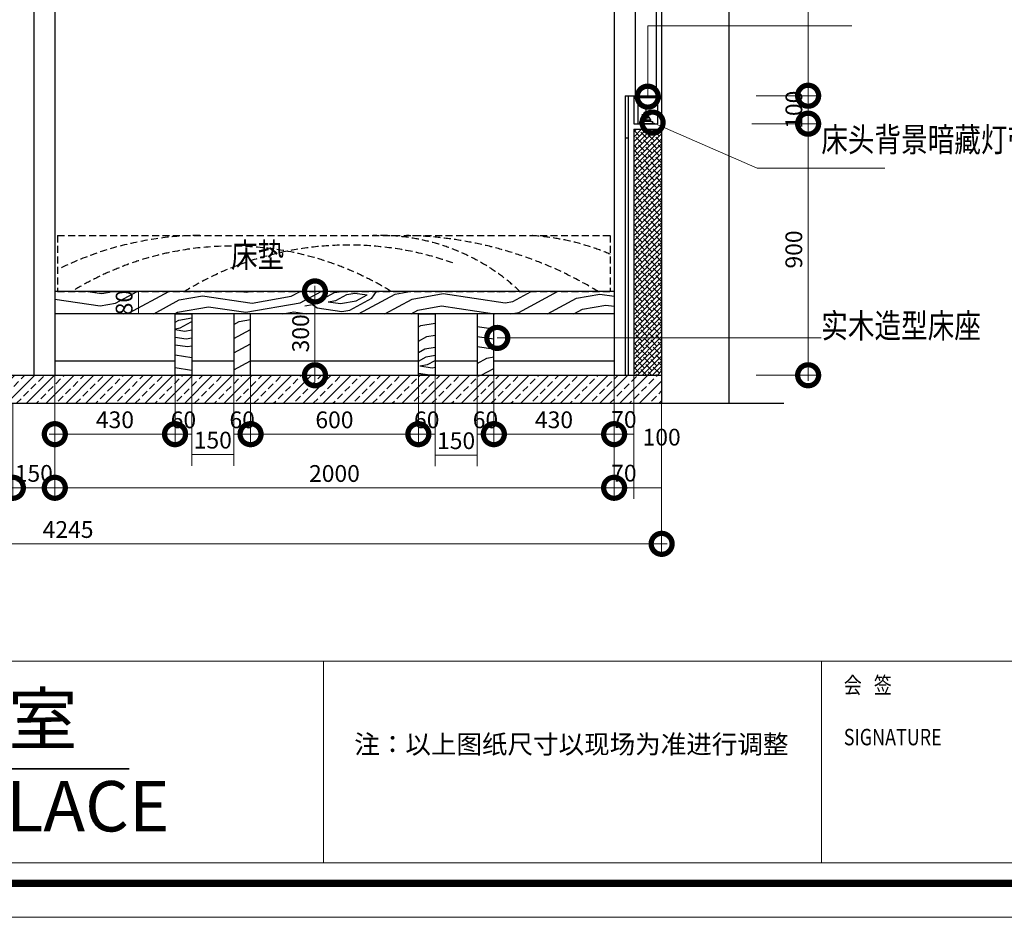
# Model space of a CAD drawing. Units: inches. Extents: x -452343 to 1639927, y -2105730 to 985301.
# Drawn here: x 1198817 to 1202337, y -595180 to -591968 of the extents above; entities that cross this region are included whole.
import ezdxf

# ---------------------------------------------------------------- set-up
doc = ezdxf.new("R2010")
doc.units = ezdxf.units.IN
doc.header["$MEASUREMENT"] = 0
doc.linetypes.add('DASHED', pattern=[0.75, 0.5, -0.25])
doc.styles.add('CITYBLUEPRINT', font='stylu.ttf')
doc.styles.get("Standard").update_dxf_attribs({"font": 'arial.ttf'})
doc.styles.add('STYLE2', font='simhei.ttf', dxfattribs={"height": 800})
doc.styles.add('TK1', font='txt', dxfattribs={"width": 0.8})
doc.dimstyles.new('房间尺寸标注', dxfattribs={"dimtxt": 100, "dimasz": 150, "dimexe": 40, "dimexo": 0, "dimgap": 20, "dimtad": 1, "dimdec": 0, "dimzin": 0, "dimdsep": 46, "dimtxsty": 'CITYBLUEPRINT', "dimblk": 'DOTSMALL', "dimcen": 25, "dimdle": 20, "dimclrd": 1, "dimclre": 1, "dimclrt": 1, "dimadec": 0, "dimazin": 0, "dimtfac": 1, "dimtdec": 0, "dimtix": 1, "dimtmove": 1, "dimatfit": 0, "dimldrblk": 'DOTSMALL', "dimfxl": 300, "dimfxlon": 1, "dimtolj": 1, "dimtzin": 0, "dimlwd": 13, "dimlwe": 13, "dimarcsym": 0})
pattern_1 = [(325, (1082933.44, -426634.54), (557.0914, 98.23024), [20, -380]), (55, (1083144.8, -426611.63), (-98.23024, 557.0914), [40, -360]), (10, (1083056.33, -426598.5), (229.43057, 327.6608), [28.28, -84.84, 28.28, -56.56, 198, -169.72542]), (10, (1082905.58, -426639.45), (229.43057, 327.6608), [28.284, -56.568, 28.284, -452.54942]), (10, (1083043.2, -426687), (229.43057, 327.6608), [28.284, -537.4014]), (10, (1083064.5, -426726.3), (229.43057, 327.6608), [28.284, -537.4014]), (10, (1083038.3, -426659.13), (229.43057, 327.6608), [28.284, -537.4014]), (10, (1083033.4, -426631.28), (229.43057, 327.6608), [56.568, -509.1174]), (10, (1083287.37, -426442.9), (229.43057, 327.6608), [56.568, -509.1174]), (10, (1083012.1, -426591.95), (229.43057, 327.6608), [113.136, -452.5494]), (10, (1083007.18, -426564.1), (229.43057, 327.6608), [113.136, -452.5494]), (10, (1083289, -426614.93), (229.43057, 327.6608), [113.136, -452.5494]), (10, (1083013.74, -426519.86), (229.43057, 327.6608), [84.8528, -480.8326]), (10, (1082982.62, -426424.82), (229.43057, 327.6608), [84.8528, -480.8326]), (10, (1082992.45, -426480.53), (229.43057, 327.6608), [84.8528, -480.8326]), (10, (1083274.25, -426531.37), (229.43057, 327.6608), [141.42136, -424.2641]), (10, (1083252.96, -426492.04), (229.43057, 327.6608), [141.42136, -424.2641]), (10, (1083228.37, -426596.9), (229.43057, 327.6608), [197.9899, -367.6955]), (351.56505, (1082989.15, -426624.72), (327.66082, -229.43057), [44.72136, -849.7058]), (351.56505, (1083123.51, -426572.3), (327.66082, -229.43057), [44.72136, -849.7058]), (351.56505, (1083084.18, -426593.6), (327.66082, -229.43057), [44.72136, -849.7058]), (351.56505, (1082949.82, -426646.01), (327.66082, -229.43057), [89.4427, -804.9845]), (351.56505, (1083118.6, -426544.45), (327.66082, -229.43057), [134.1641, -760.2631]), (351.56505, (1083097.3, -426505.13), (327.66082, -229.43057), [178.8854, -715.54175]), (351.56505, (1083076.01, -426465.8), (327.66082, -229.43057), [178.8854, -715.54175]), (351.56505, (1083095.69, -426333.09), (327.66082, -229.43057), [178.8854, -715.54175]), (351.56505, (1083072.75, -426365.85), (327.66082, -229.43057), [223.6068, -670.8204]), (351.56505, (1083066.19, -426410.09), (327.66082, -229.43057), [223.6068, -670.8204]), (28.43495, (1083089.1, -426621.45), (229.43057, 327.66082), [44.72136, -849.7058]), (28.43495, (1083017, -426619.8), (229.43057, 327.66082), [44.72136, -849.7058]), (28.43495, (1082933.44, -426634.54), (229.43057, 327.66082), [89.4427, -804.9845]), (28.43495, (1083066.15, -426654.22), (229.43057, 327.66082), [89.4427, -804.9845]), (28.43495, (1082889.2, -426627.98), (229.43057, 327.66082), [134.1641, -760.2631]), (28.43495, (1082856.44, -426605.04), (229.43057, 327.66082), [178.8854, -715.54175]), (28.43495, (1083162.8, -426795.14), (229.43057, 327.66082), [178.8854, -715.54175]), (28.43495, (1083071.06, -426682.08), (229.43057, 327.66082), [178.8854, -715.54175]), (28.43495, (1083113.65, -426760.73), (229.43057, 327.66082), [223.6068, -670.8204]), (28.43495, (1083092.36, -426721.4), (229.43057, 327.66082), [223.6068, -670.8204])]

# ---------------------------------------------------------------- blocks, each defined once
blk = doc.blocks.new('gfhhjkk')
at = {"color": 250, "linetype": 'DASHED', "ltscale": 50}
for p, q in [((116099.3, -166135.4), (118075.1, -166135.4)), ((116099.3, -166135.4), (116099.3, -166335.4)), ((118075.1, -166135.4), (118075.1, -166335.4)), ((116099.3, -166335.4), (118075.1, -166335.4))]:
    blk.add_line(p, q, dxfattribs=at)
for centre, radius, start, end in [((116615, -167284), 1148.6, 90.3712, 116.6775), ((117249.4, -166866.1), 731, 46.5465, 91.7642), ((117318, -167506.5), 1371.4, 58.6421, 88.7733), ((117741.3, -166981.3), 847.2, 66.7959, 86.7783), ((116721.3, -167257.3), 1083.8, 58.2756, 121.7244), ((117140, -167290.3), 1120.5, 70.602, 121.5499)]:
    blk.add_arc(centre, radius, start, end, dxfattribs=at)
blk = doc.blocks.new('A$C1DB01B3C')
at = {"color": 1}
for p, q in [((22.9, 14.2), (22.9, 52.4)), ((7.1, 31.6), (38.6, 31.6)), ((12.9, 23.7), (7.4, 14.2)), ((32.8, 23.7), (38.3, 14.2))]:
    blk.add_line(p, q, dxfattribs=at)
at = {"color": 8}
for p, q in [((5.9, 7.7), (39.8, 7.7)), ((38.3, 14.2), (7.4, 14.2))]:
    blk.add_line(p, q, dxfattribs=at)
at = {"color": 1}
for points in [[(5.9, 7.7), (0, 7.7), (0, 0), (45.7, 0), (45.7, 7.7), (39.8, 7.7)], [(5.9, 7.7), (5.9, 14.2), (7.4, 14.2)], [(39.8, 7.7), (39.8, 14.2), (38.3, 14.2)]]:
    blk.add_lwpolyline(points, dxfattribs=at)
at = {"color": 8}
blk.add_circle((22.9, 31.6), 10.6, dxfattribs=at)
at = {"color": 1}
blk.add_arc((22.9, 31.6), 12.6, 218.3721, 321.6279, dxfattribs=at)
blk = doc.blocks.new('_DOTSMALL')
at = {"color": 0, "linetype": 'ByBlock', "const_width": 0.5}
blk.add_lwpolyline([(-0.0625, 0, 1), (0.0625, 0, 1)], format="xyb", close=True, dxfattribs=at)
blk = doc.blocks.new('*D2194')
at = {"color": 1, "lineweight": 13, "transparency": 16777216}
for p, q in [((1197017.2, -593343), (1197017.2, -593683)), ((1198792.2, -593343), (1198792.2, -593683)), ((1196997.2, -593643), (1198812.2, -593643))]:
    blk.add_line(p, q, dxfattribs=at)
at = {"layer": 'Defpoints', "color": 0, "transparency": 16777216}
for p in [(1197017.2, -593240.5), (1198792.2, -593240.5), (1198792.2, -593643)]:
    blk.add_point(p, dxfattribs=at)
at = {"color": 1, "lineweight": 13, "transparency": 16777216, "xscale": 150, "yscale": 150, "zscale": 150, "rotation": 180}
blk.add_blockref('_DOTSMALL', (1197017.2, -593643), dxfattribs=at)
at = {"color": 1, "lineweight": 13, "transparency": 16777216, "xscale": 150, "yscale": 150, "zscale": 150}
blk.add_blockref('_DOTSMALL', (1198792.2, -593643), dxfattribs=at)
at = {"color": 1, "transparency": 16777216, "insert": (1197904.7, -593590.8), "char_height": 60, "attachment_point": 5, "style": 'CITYBLUEPRINT'}
blk.add_mtext('\\A1;1775', dxfattribs=at)
blk = doc.blocks.new('*D2195')
at = {"color": 1, "lineweight": 13, "transparency": 16777216}
for p, q in [((1198792.2, -593343), (1198792.2, -593683)), ((1198942.2, -593343), (1198942.2, -593683)), ((1198792.2, -593643), (1198942.2, -593643))]:
    blk.add_line(p, q, dxfattribs=at)
at = {"layer": 'Defpoints', "color": 0, "transparency": 16777216}
for p in [(1198792.2, -593240.5), (1198942.2, -593240.5), (1198942.2, -593643)]:
    blk.add_point(p, dxfattribs=at)
at = {"color": 1, "transparency": 16777216, "insert": (1198867.2, -593591.5), "char_height": 60, "attachment_point": 5, "style": 'CITYBLUEPRINT'}
blk.add_mtext('\\A1;150', dxfattribs=at)
blk = doc.blocks.new('*D2196')
at = {"color": 1, "lineweight": 13, "transparency": 16777216}
for p, q in [((1198942.2, -593343), (1198942.2, -593683)), ((1200942.2, -593343), (1200942.2, -593683)), ((1198922.2, -593643), (1200962.2, -593643))]:
    blk.add_line(p, q, dxfattribs=at)
at = {"layer": 'Defpoints', "color": 0, "transparency": 16777216}
for p in [(1198942.2, -593240.5), (1200942.2, -593240.5), (1200942.2, -593643)]:
    blk.add_point(p, dxfattribs=at)
at = {"color": 1, "lineweight": 13, "transparency": 16777216, "xscale": 150, "yscale": 150, "zscale": 150, "rotation": 180}
blk.add_blockref('_DOTSMALL', (1198942.2, -593643), dxfattribs=at)
at = {"color": 1, "lineweight": 13, "transparency": 16777216, "xscale": 150, "yscale": 150, "zscale": 150}
blk.add_blockref('_DOTSMALL', (1200942.2, -593643), dxfattribs=at)
at = {"color": 1, "transparency": 16777216, "insert": (1199942.2, -593591.9), "char_height": 60, "attachment_point": 5, "style": 'CITYBLUEPRINT'}
blk.add_mtext('\\A1;2000', dxfattribs=at)
blk = doc.blocks.new('*D2197')
at = {"color": 1, "lineweight": 13, "transparency": 16777216}
for p, q in [((1200942.2, -593343), (1200942.2, -593683)), ((1201012.2, -593343), (1201012.2, -593683)), ((1200942.2, -593643), (1201012.2, -593643))]:
    blk.add_line(p, q, dxfattribs=at)
at = {"layer": 'Defpoints', "color": 0, "transparency": 16777216}
for p in [(1200942.2, -593240.5), (1201012.2, -593240.5), (1201012.2, -593643)]:
    blk.add_point(p, dxfattribs=at)
at = {"color": 1, "transparency": 16777216, "insert": (1200977.2, -593590.6), "char_height": 60, "attachment_point": 5, "style": 'CITYBLUEPRINT'}
blk.add_mtext('\\A1;70', dxfattribs=at)
blk = doc.blocks.new('*D2198')
at = {"color": 1, "lineweight": 13, "transparency": 16777216}
for p, q in [((1201012.2, -593343), (1201012.2, -593683)), ((1201112.2, -593343), (1201112.2, -593683)), ((1201012.2, -593643), (1201112.2, -593643))]:
    blk.add_line(p, q, dxfattribs=at)
at = {"layer": 'Defpoints', "color": 0, "transparency": 16777216}
for p in [(1201012.2, -593240.5), (1201112.2, -593240.5), (1201112.2, -593643)]:
    blk.add_point(p, dxfattribs=at)
at = {"color": 1, "transparency": 16777216, "insert": (1201112.2, -593461.9), "char_height": 60, "attachment_point": 5, "style": 'CITYBLUEPRINT'}
blk.add_mtext('\\A1;100', dxfattribs=at)
blk = doc.blocks.new('*D1494')
at = {"color": 1, "lineweight": 13, "transparency": 16777216}
for p, q in [((1201434.7, -592340.5), (1201676, -592340.5)), ((1201636, -593260.5), (1201636, -592320.5)), ((1201449.7, -593240.5), (1201676, -593240.5))]:
    blk.add_line(p, q, dxfattribs=at)
at = {"layer": 'Defpoints', "color": 0, "transparency": 16777216}
for p in [(1201434.7, -592340.5), (1201636, -592340.5), (1201449.7, -593240.5)]:
    blk.add_point(p, dxfattribs=at)
at = {"color": 1, "lineweight": 13, "transparency": 16777216, "xscale": 150, "yscale": 150, "zscale": 150}
for p, rotation in [((1201636, -592340.5), 90), ((1201636, -593240.5), 270)]:
    blk.add_blockref('_DOTSMALL', p, dxfattribs=dict(at, rotation=rotation))
at = {"color": 1, "transparency": 16777216, "insert": (1201584.8, -592790.5), "char_height": 60, "attachment_point": 5, "rotation": 90, "style": 'CITYBLUEPRINT'}
blk.add_mtext('\\A1;900', dxfattribs=at)
blk = doc.blocks.new('*D1495')
at = {"color": 1, "lineweight": 13, "transparency": 16777216}
for p, q in [((1201449.7, -592240.5), (1201676, -592240.5)), ((1201636, -592340.5), (1201636, -592240.5)), ((1201434.7, -592340.5), (1201676, -592340.5))]:
    blk.add_line(p, q, dxfattribs=at)
at = {"layer": 'Defpoints', "color": 0, "transparency": 16777216}
for p in [(1201449.7, -592240.5), (1201636, -592240.5), (1201434.7, -592340.5)]:
    blk.add_point(p, dxfattribs=at)
at = {"color": 1, "transparency": 16777216, "insert": (1201585, -592290.5), "char_height": 60, "attachment_point": 5, "rotation": 90, "style": 'CITYBLUEPRINT'}
blk.add_mtext('\\A1;100', dxfattribs=at)
blk = doc.blocks.new('*D1496')
at = {"color": 1, "lineweight": 13, "transparency": 16777216}
for p, q in [((1201636, -592260.5), (1201636, -590650.7)), ((1201384.7, -590670.7), (1201676, -590670.7)), ((1201449.7, -592240.5), (1201676, -592240.5))]:
    blk.add_line(p, q, dxfattribs=at)
at = {"layer": 'Defpoints', "color": 0, "transparency": 16777216}
for p in [(1201384.7, -590670.7), (1201636, -590670.7), (1201449.7, -592240.5)]:
    blk.add_point(p, dxfattribs=at)
at = {"color": 1, "lineweight": 13, "transparency": 16777216, "xscale": 150, "yscale": 150, "zscale": 150}
for p, rotation in [((1201636, -590670.7), 90), ((1201636, -592240.5), 270)]:
    blk.add_blockref('_DOTSMALL', p, dxfattribs=dict(at, rotation=rotation))
at = {"color": 1, "transparency": 16777216, "insert": (1201583.7, -591455.6), "char_height": 60, "attachment_point": 5, "rotation": 90, "style": 'CITYBLUEPRINT'}
blk.add_mtext('\\A1;1570', dxfattribs=at)
blk = doc.blocks.new('*D1502')
at = {"color": 1, "lineweight": 13, "transparency": 16777216}
for p, q in [((1196867.2, -593543.6), (1196867.2, -593883.6)), ((1201112.2, -593543.6), (1201112.2, -593883.6)), ((1201132.2, -593843.6), (1196847.2, -593843.6))]:
    blk.add_line(p, q, dxfattribs=at)
at = {"layer": 'Defpoints', "color": 0, "transparency": 16777216}
for p in [(1196867.2, -593380.7), (1201112.2, -593380.7), (1196867.2, -593843.6)]:
    blk.add_point(p, dxfattribs=at)
at = {"color": 1, "lineweight": 13, "transparency": 16777216, "xscale": 150, "yscale": 150, "zscale": 150, "rotation": 180}
blk.add_blockref('_DOTSMALL', (1196867.2, -593843.6), dxfattribs=at)
at = {"color": 1, "lineweight": 13, "transparency": 16777216, "xscale": 150, "yscale": 150, "zscale": 150}
blk.add_blockref('_DOTSMALL', (1201112.2, -593843.6), dxfattribs=at)
at = {"color": 1, "transparency": 16777216, "insert": (1198989.7, -593792.3), "char_height": 60, "attachment_point": 5, "style": 'CITYBLUEPRINT'}
blk.add_mtext('\\A1;4245', dxfattribs=at)
blk = doc.blocks.new('*D2203')
at = {"color": 1, "lineweight": 13, "transparency": 16777216}
for p, q in [((1199872.5, -592940.5), (1199832.5, -592940.5)), ((1199872.5, -592920.5), (1199872.5, -593260.5)), ((1199872.5, -593240.5), (1199832.5, -593240.5))]:
    blk.add_line(p, q, dxfattribs=at)
at = {"layer": 'Defpoints', "color": 0, "transparency": 16777216}
for p in [(1199872.5, -592940.5), (1199872.5, -593240.5), (1199872.5, -593240.5)]:
    blk.add_point(p, dxfattribs=at)
at = {"color": 1, "lineweight": 13, "transparency": 16777216, "xscale": 150, "yscale": 150, "zscale": 150}
for p, rotation in [((1199872.5, -592940.5), 90), ((1199872.5, -593240.5), 270)]:
    blk.add_blockref('_DOTSMALL', p, dxfattribs=dict(at, rotation=rotation))
at = {"color": 1, "transparency": 16777216, "insert": (1199821.2, -593090.5), "char_height": 60, "attachment_point": 5, "rotation": 90, "style": 'CITYBLUEPRINT'}
blk.add_mtext('\\A1;300', dxfattribs=at)
blk = doc.blocks.new('*D2204')
at = {"color": 1, "lineweight": 13, "transparency": 16777216}
for p, q in [((1199241.3, -592940.5), (1199201.3, -592940.5)), ((1199241.3, -592940.5), (1199241.3, -593020.5)), ((1199241.3, -593020.5), (1199201.3, -593020.5))]:
    blk.add_line(p, q, dxfattribs=at)
at = {"layer": 'Defpoints', "color": 0, "transparency": 16777216}
for p in [(1199241.3, -592940.5), (1199241.3, -593020.5), (1199241.3, -593020.5)]:
    blk.add_point(p, dxfattribs=at)
at = {"color": 1, "transparency": 16777216, "insert": (1199190.1, -592980.5), "char_height": 60, "attachment_point": 5, "rotation": 90, "style": 'CITYBLUEPRINT'}
blk.add_mtext('\\A1;80', dxfattribs=at)
blk = doc.blocks.new('*D1600')
at = {"color": 1, "lineweight": 13, "transparency": 16777216}
for p, q in [((1198942.2, -593240.5), (1198942.2, -593491.2)), ((1199372.2, -593240.5), (1199372.2, -593491.2)), ((1198922.2, -593451.2), (1199392.2, -593451.2))]:
    blk.add_line(p, q, dxfattribs=at)
at = {"layer": 'Defpoints', "color": 0, "transparency": 16777216}
for p in [(1198942.2, -593240.5), (1199372.2, -593240.5), (1199372.2, -593451.2)]:
    blk.add_point(p, dxfattribs=at)
at = {"color": 1, "lineweight": 13, "transparency": 16777216, "xscale": 150, "yscale": 150, "zscale": 150, "rotation": 180}
blk.add_blockref('_DOTSMALL', (1198942.2, -593451.2), dxfattribs=at)
at = {"color": 1, "lineweight": 13, "transparency": 16777216, "xscale": 150, "yscale": 150, "zscale": 150}
blk.add_blockref('_DOTSMALL', (1199372.2, -593451.2), dxfattribs=at)
at = {"color": 1, "transparency": 16777216, "insert": (1199157.2, -593399.7), "char_height": 60, "attachment_point": 5, "style": 'CITYBLUEPRINT'}
blk.add_mtext('\\A1;430', dxfattribs=at)
blk = doc.blocks.new('*D1601')
at = {"color": 1, "lineweight": 13, "transparency": 16777216}
for p, q in [((1199372.2, -593240.5), (1199372.2, -593491.2)), ((1199432.2, -593240.5), (1199432.2, -593491.2)), ((1199372.2, -593451.2), (1199432.2, -593451.2))]:
    blk.add_line(p, q, dxfattribs=at)
at = {"layer": 'Defpoints', "color": 0, "transparency": 16777216}
for p in [(1199372.2, -593240.5), (1199432.2, -593240.5), (1199432.2, -593451.2)]:
    blk.add_point(p, dxfattribs=at)
at = {"color": 1, "transparency": 16777216, "insert": (1199402.2, -593399.9), "char_height": 60, "attachment_point": 5, "style": 'CITYBLUEPRINT'}
blk.add_mtext('\\A1;60', dxfattribs=at)
blk = doc.blocks.new('*D1327')
at = {"color": 1, "lineweight": 13, "transparency": 16777216}
for p, q in [((1199432.2, -593313.4), (1199432.2, -593564.1)), ((1199582.2, -593313.4), (1199582.2, -593564.1)), ((1199432.2, -593524.1), (1199582.2, -593524.1))]:
    blk.add_line(p, q, dxfattribs=at)
at = {"layer": 'Defpoints', "color": 0, "transparency": 16777216}
for p in [(1199432.2, -593313.4), (1199582.2, -593313.4), (1199582.2, -593524.1)]:
    blk.add_point(p, dxfattribs=at)
at = {"color": 1, "transparency": 16777216, "insert": (1199507.2, -593472.6), "char_height": 60, "attachment_point": 5, "style": 'CITYBLUEPRINT'}
blk.add_mtext('\\A1;150', dxfattribs=at)
blk = doc.blocks.new('*D1602')
at = {"color": 1, "lineweight": 13, "transparency": 16777216}
for p, q in [((1199582.2, -593240.5), (1199582.2, -593491.2)), ((1199642.2, -593240.5), (1199642.2, -593491.2)), ((1199582.2, -593451.2), (1199642.2, -593451.2))]:
    blk.add_line(p, q, dxfattribs=at)
at = {"layer": 'Defpoints', "color": 0, "transparency": 16777216}
for p in [(1199582.2, -593240.5), (1199642.2, -593240.5), (1199642.2, -593451.2)]:
    blk.add_point(p, dxfattribs=at)
at = {"color": 1, "transparency": 16777216, "insert": (1199612.2, -593399.9), "char_height": 60, "attachment_point": 5, "style": 'CITYBLUEPRINT'}
blk.add_mtext('\\A1;60', dxfattribs=at)
blk = doc.blocks.new('*D1603')
at = {"color": 1, "lineweight": 13, "transparency": 16777216}
for p, q in [((1199642.2, -593240.5), (1199642.2, -593491.2)), ((1200242.2, -593240.5), (1200242.2, -593491.2)), ((1199622.2, -593451.2), (1200262.2, -593451.2))]:
    blk.add_line(p, q, dxfattribs=at)
at = {"layer": 'Defpoints', "color": 0, "transparency": 16777216}
for p in [(1199642.2, -593240.5), (1200242.2, -593240.5), (1200242.2, -593451.2)]:
    blk.add_point(p, dxfattribs=at)
at = {"color": 1, "lineweight": 13, "transparency": 16777216, "xscale": 150, "yscale": 150, "zscale": 150, "rotation": 180}
blk.add_blockref('_DOTSMALL', (1199642.2, -593451.2), dxfattribs=at)
at = {"color": 1, "lineweight": 13, "transparency": 16777216, "xscale": 150, "yscale": 150, "zscale": 150}
blk.add_blockref('_DOTSMALL', (1200242.2, -593451.2), dxfattribs=at)
at = {"color": 1, "transparency": 16777216, "insert": (1199942.2, -593399.9), "char_height": 60, "attachment_point": 5, "style": 'CITYBLUEPRINT'}
blk.add_mtext('\\A1;600', dxfattribs=at)
blk = doc.blocks.new('*D1604')
at = {"color": 1, "lineweight": 13, "transparency": 16777216}
for p, q in [((1200242.2, -593240.5), (1200242.2, -593491.2)), ((1200302.2, -593240.5), (1200302.2, -593491.2)), ((1200242.2, -593451.2), (1200302.2, -593451.2))]:
    blk.add_line(p, q, dxfattribs=at)
at = {"layer": 'Defpoints', "color": 0, "transparency": 16777216}
for p in [(1200242.2, -593240.5), (1200302.2, -593240.5), (1200302.2, -593451.2)]:
    blk.add_point(p, dxfattribs=at)
at = {"color": 1, "transparency": 16777216, "insert": (1200272.2, -593399.9), "char_height": 60, "attachment_point": 5, "style": 'CITYBLUEPRINT'}
blk.add_mtext('\\A1;60', dxfattribs=at)
blk = doc.blocks.new('*D1328')
at = {"color": 1, "lineweight": 13, "transparency": 16777216}
for p, q in [((1200302.2, -593315.3), (1200302.2, -593566.1)), ((1200452.2, -593315.3), (1200452.2, -593566.1)), ((1200302.2, -593526.1), (1200452.2, -593526.1))]:
    blk.add_line(p, q, dxfattribs=at)
at = {"layer": 'Defpoints', "color": 0, "transparency": 16777216}
for p in [(1200302.2, -593315.3), (1200452.2, -593315.3), (1200452.2, -593526.1)]:
    blk.add_point(p, dxfattribs=at)
at = {"color": 1, "transparency": 16777216, "insert": (1200377.2, -593474.6), "char_height": 60, "attachment_point": 5, "style": 'CITYBLUEPRINT'}
blk.add_mtext('\\A1;150', dxfattribs=at)
blk = doc.blocks.new('*D1605')
at = {"color": 1, "lineweight": 13, "transparency": 16777216}
for p, q in [((1200452.2, -593240.5), (1200452.2, -593491.2)), ((1200512.2, -593240.5), (1200512.2, -593491.2)), ((1200452.2, -593451.2), (1200512.2, -593451.2))]:
    blk.add_line(p, q, dxfattribs=at)
at = {"layer": 'Defpoints', "color": 0, "transparency": 16777216}
for p in [(1200452.2, -593240.5), (1200512.2, -593240.5), (1200512.2, -593451.2)]:
    blk.add_point(p, dxfattribs=at)
at = {"color": 1, "transparency": 16777216, "insert": (1200482.2, -593399.9), "char_height": 60, "attachment_point": 5, "style": 'CITYBLUEPRINT'}
blk.add_mtext('\\A1;60', dxfattribs=at)
blk = doc.blocks.new('*D1606')
at = {"color": 1, "lineweight": 13, "transparency": 16777216}
for p, q in [((1200512.2, -593240.5), (1200512.2, -593491.2)), ((1200942.2, -593240.5), (1200942.2, -593491.2)), ((1200492.2, -593451.2), (1200962.2, -593451.2))]:
    blk.add_line(p, q, dxfattribs=at)
at = {"layer": 'Defpoints', "color": 0, "transparency": 16777216}
for p in [(1200512.2, -593240.5), (1200942.2, -593240.5), (1200942.2, -593451.2)]:
    blk.add_point(p, dxfattribs=at)
at = {"color": 1, "lineweight": 13, "transparency": 16777216, "xscale": 150, "yscale": 150, "zscale": 150, "rotation": 180}
blk.add_blockref('_DOTSMALL', (1200512.2, -593451.2), dxfattribs=at)
at = {"color": 1, "lineweight": 13, "transparency": 16777216, "xscale": 150, "yscale": 150, "zscale": 150}
blk.add_blockref('_DOTSMALL', (1200942.2, -593451.2), dxfattribs=at)
at = {"color": 1, "transparency": 16777216, "insert": (1200727.2, -593399.7), "char_height": 60, "attachment_point": 5, "style": 'CITYBLUEPRINT'}
blk.add_mtext('\\A1;430', dxfattribs=at)
blk = doc.blocks.new('*D1329')
at = {"color": 1, "lineweight": 13, "transparency": 16777216}
for p, q in [((1200942.2, -593240.5), (1200942.2, -593491.2)), ((1201012.2, -593240.5), (1201012.2, -593491.2)), ((1200942.2, -593451.2), (1201012.2, -593451.2))]:
    blk.add_line(p, q, dxfattribs=at)
at = {"layer": 'Defpoints', "color": 0, "transparency": 16777216}
for p in [(1200942.2, -593240.5), (1201012.2, -593240.5), (1201012.2, -593451.2)]:
    blk.add_point(p, dxfattribs=at)
at = {"color": 1, "transparency": 16777216, "insert": (1200977.2, -593398.8), "char_height": 60, "attachment_point": 5, "style": 'CITYBLUEPRINT'}
blk.add_mtext('\\A1;70', dxfattribs=at)

msp = doc.modelspace()

# ---------------------------------------------------------------- hatches: boundary and pattern name
h = msp.add_hatch()
h.set_pattern_fill('ANSI38', color=36, scale=100)
h.set_pattern_definition([(45, (1082796.436, -394226.773), (-8.83883476, 8.83883476), []), (135, (1082796.436, -394226.773), (-26.5165043, 8.83883476), [31.25, -18.75])])
h.paths.add_polyline_path([(1201112.2, -592360.5), (1201012.2, -592360.5), (1201012.2, -593240.5), (1201112.2, -593240.5)])
h = msp.add_hatch()
h.set_pattern_fill('木纹面6', color=36, scale=400, angle=325, pattern_type=2)
h.set_pattern_definition(pattern_1)
h.paths.add_polyline_path([(1200942.2, -592940.5), (1198942.2, -592940.5), (1198942.2, -593020.5), (1200942.2, -593020.5)])
h = msp.add_hatch()
h.set_pattern_fill('木纹面6', color=36, scale=400, angle=325, pattern_type=2)
h.set_pattern_definition(pattern_1)
h.paths.add_polyline_path([(1199432.2, -593020.5), (1199372.2, -593020.5), (1199372.2, -593240.5), (1199432.2, -593240.5)])
h.paths.add_polyline_path([(1199642.2, -593020.5), (1199582.2, -593020.5), (1199582.2, -593240.5), (1199642.2, -593240.5)])
h.paths.add_polyline_path([(1200302.2, -593020.5), (1200242.2, -593020.5), (1200242.2, -593240.5), (1200302.2, -593240.5)])
h.paths.add_polyline_path([(1200512.2, -593020.5), (1200452.2, -593020.5), (1200452.2, -593240.5), (1200512.2, -593240.5)])
h = msp.add_hatch()
h.set_pattern_fill('ANSI33', color=256, scale=200)
h.set_pattern_definition([(45, (1100648.745, -510018.36), (-35.35534, 35.35534), []), (45, (1100684.1, -510018.36), (-35.35534, 35.35534), [25, -12.5])])
h.paths.add_polyline_path([(1201112.2, -593340.5), (1201112.2, -593240.5), (1196927.2, -593240.5), (1196927.2, -593340.5)])

# ---------------------------------------------------------------- linework, layer by layer
for p, q in [((1201112.2, -588795), (1201112.2, -593340.5)), ((1201352.2, -588795), (1201352.2, -593340.5)), ((1200942.2, -592940.5), (1198942.2, -592940.5)), ((1200942.2, -593020.5), (1198942.2, -593020.5)), ((1199372.2, -593190.5), (1198942.2, -593190.5)), ((1199582.2, -593190.5), (1199432.2, -593190.5)), ((1200242.2, -593190.5), (1199642.2, -593190.5)), ((1200452.2, -593190.5), (1200302.2, -593190.5)), ((1200942.2, -593190.5), (1200512.2, -593190.5)), ((1196867.2, -593240.5), (1201112.2, -593240.5)), ((1196114.8, -593340.5), (1201548.9, -593340.5))]:
    msp.add_line(p, q)
at = {"color": 36}
for p, q in [((1198942.2, -589382.2), (1198942.2, -593240.5)), ((1200942.2, -589382.2), (1200942.2, -593240.5)), ((1201092.2, -589382.2), (1201092.2, -592240.5)), ((1198867.2, -590670.7), (1198867.2, -593240.5)), ((1201017.2, -590670.7), (1201017.2, -592240.5)), ((1200982.2, -592240.5), (1201112.2, -592240.5)), ((1200982.2, -592240.5), (1200982.2, -593240.5)), ((1200992.2, -592240.5), (1200992.2, -593240.5)), ((1201012.2, -592240.5), (1201012.2, -592340.5)), ((1201027.2, -592250.5), (1201012.2, -592250.5)), ((1201027.2, -592250.5), (1201027.2, -592340.5)), ((1201097.2, -592250.5), (1201112.2, -592250.5)), ((1201097.2, -592250.5), (1201097.2, -592340.5)), ((1201012.2, -592340.5), (1201097.2, -592340.5)), ((1201012.2, -592360.5), (1201112.2, -592360.5)), ((1201012.2, -592360.5), (1201012.2, -593240.5)), ((1200982.2, -592390.5), (1200992.2, -592390.5))]:
    msp.add_line(p, q, dxfattribs=at)
at = {"color": 7, "lineweight": 9}
for p, q in [((1195691.5, -594263.5), (1209547.6, -594263.5)), ((1209547.6, -594984.3), (1195691.5, -594984.3))]:
    msp.add_line(p, q, dxfattribs=at)
at = {"color": 4, "lineweight": 9}
for p, q in [((1199903.3, -594263.5), (1199903.3, -594984.3)), ((1201683.8, -594263.5), (1201683.8, -594984.3))]:
    msp.add_line(p, q, dxfattribs=at)
at = {"color": 127, "lineweight": 9}
for p, q in [((1197078.9, -594647), (1199208.2, -594647)), ((1197078.9, -594650), (1199208.4, -594650))]:
    msp.add_line(p, q, dxfattribs=at)
at = {"color": 1, "lineweight": 9}
msp.add_line((1209547.6, -594984.3), (1195691.5, -594984.3), dxfattribs=at)
at = {"color": 6, "lineweight": 9}
msp.add_lwpolyline([(1209745.5, -595179.6), (1209745.5, -585418.3), (1195483.1, -585418.3), (1195483.1, -595179.6)], close=True, dxfattribs=at)
at = {"color": 7, "lineweight": 9, "const_width": 26.5}
msp.add_lwpolyline([(1209623.5, -595057.6), (1209623.5, -585540.3), (1195605.1, -585540.3), (1195605.1, -595057.6)], close=True, dxfattribs=at)
for points in [[(1201016.3, -592243.8), (1201108.7, -592243.8), (1201108.7, -592247.4), (1201016.3, -592247.4)], [(1199372.2, -593020.5), (1199432.2, -593020.5), (1199432.2, -593240.5), (1199372.2, -593240.5)], [(1199642.2, -593020.5), (1199582.2, -593020.5), (1199582.2, -593240.5), (1199642.2, -593240.5)], [(1200242.2, -593020.5), (1200302.2, -593020.5), (1200302.2, -593240.5), (1200242.2, -593240.5)], [(1200512.2, -593020.5), (1200452.2, -593020.5), (1200452.2, -593240.5), (1200512.2, -593240.5)]]:
    msp.add_lwpolyline(points, close=True)

# ---------------------------------------------------------------- block references
at = {"xscale": -1}
msp.add_blockref('A$C1DB01B3C', (1201079.8, -592340.5), dxfattribs=at)
msp.add_blockref('gfhhjkk', (1082853, -426605))

# ---------------------------------------------------------------- texts
at = {"color": 6, "lineweight": 9, "style": 'TK1', "width": 0.8}
for s, height, p in [('床头背景暗藏灯带', 87.16, (1201683, -592441)), ('床垫', 87.16, (1199572.1, -592854.6)), ('实木造型床座', 87.16, (1201683, -593106.9)), ('会   签', 58.81, (1201763.5, -594378.6)), ('SIGNATURE', 58.81, (1201763.5, -594564.3))]:
    msp.add_text(s, height=height, dxfattribs=at).set_placement(p)
at = {"color": 127, "lineweight": 9, "style": 'STYLE2'}
msp.add_text('A.Hua WORK PLACE', height=180.183, dxfattribs=at).set_placement((1197104.4, -594872.3))
at = {"color": 127, "lineweight": 9, "attachment_point": 1}
for s, insert, char_height, width in [('{\\fSimSun|b0|i0|c134|p2;阿花空间构建室}', (1197286.8, -594379.6), 181.835, 1923.129), ('{\\fSimSun|b0|i0|c134|p2;注：以上图纸尺寸以现场为准进行调整}', (1200013.1, -594527.1), 66.934, 1698.969)]:
    msp.add_mtext(s, dxfattribs=dict(at, insert=insert, char_height=char_height, width=width))

# ---------------------------------------------------------------- dimensions: what is measured, and where the dimension line sits
for base, p1, p2, picture, middle in [((1201636, -590670.7), (1201449.7, -592240.5), (1201384.7, -590670.7), '*D1496', (1201583.7, -591455.6)), ((1201636, -592240.5), (1201434.7, -592340.5), (1201449.7, -592240.5), '*D1495', (1201585, -592290.5)), ((1201636, -592340.5), (1201449.7, -593240.5), (1201434.7, -592340.5), '*D1494', (1201584.8, -592790.5)), ((1199872.5, -593240.5), (1199872.5, -592940.5), (1199872.5, -593240.5), '*D2203', (1199821.2, -593090.5)), ((1199241.3, -593020.5), (1199241.3, -592940.5), (1199241.3, -593020.5), '*D2204', (1199190.1, -592980.5))]:
    dim = msp.add_linear_dim(base=base, p1=p1, p2=p2, angle=90, dimstyle='房间尺寸标注', override={"dimtxt": 60})
    dim.commit()
    dim.dimension.update_dxf_attribs({"geometry": picture, "text_midpoint": middle})
for base, p1, p2, picture, middle in [((1198792.2, -593643), (1197017.2, -593240.5), (1198792.2, -593240.5), '*D2194', (1197904.7, -593590.8)), ((1198942.2, -593643), (1198792.2, -593240.5), (1198942.2, -593240.5), '*D2195', (1198867.2, -593591.5)), ((1200942.2, -593643), (1198942.2, -593240.5), (1200942.2, -593240.5), '*D2196', (1199942.2, -593591.9)), ((1199372.2, -593451.2), (1198942.2, -593240.5), (1199372.2, -593240.5), '*D1600', (1199157.2, -593399.7)), ((1199432.2, -593451.2), (1199372.2, -593240.5), (1199432.2, -593240.5), '*D1601', (1199402.2, -593399.9)), ((1199642.2, -593451.2), (1199582.2, -593240.5), (1199642.2, -593240.5), '*D1602', (1199612.2, -593399.9)), ((1200242.2, -593451.2), (1199642.2, -593240.5), (1200242.2, -593240.5), '*D1603', (1199942.2, -593399.9)), ((1200302.2, -593451.2), (1200242.2, -593240.5), (1200302.2, -593240.5), '*D1604', (1200272.2, -593399.9)), ((1200512.2, -593451.2), (1200452.2, -593240.5), (1200512.2, -593240.5), '*D1605', (1200482.2, -593399.9)), ((1200942.2, -593451.2), (1200512.2, -593240.5), (1200942.2, -593240.5), '*D1606', (1200727.2, -593399.7)), ((1201012.2, -593643), (1200942.2, -593240.5), (1201012.2, -593240.5), '*D2197', (1200977.2, -593590.6)), ((1201012.2, -593451.2), (1200942.2, -593240.5), (1201012.2, -593240.5), '*D1329', (1200977.2, -593398.8)), ((1199582.2, -593524.1), (1199432.2, -593313.4), (1199582.2, -593313.4), '*D1327', (1199507.2, -593472.6)), ((1200452.2, -593526.1), (1200302.2, -593315.3), (1200452.2, -593315.3), '*D1328', (1200377.2, -593474.6)), ((1196867.2, -593843.6), (1201112.2, -593380.7), (1196867.2, -593380.7), '*D1502', (1198989.7, -593792.3))]:
    dim = msp.add_linear_dim(base=base, p1=p1, p2=p2, dimstyle='房间尺寸标注', override={"dimtxt": 60})
    dim.commit()
    dim.dimension.update_dxf_attribs({"geometry": picture, "text_midpoint": middle})
dim = msp.add_linear_dim(base=(1201112.2, -593643), p1=(1201012.2, -593240.5), p2=(1201112.2, -593240.5), dimstyle='房间尺寸标注', override={"dimtxt": 60})
dim.commit()
dim.dimension.update_dxf_attribs({"geometry": '*D2198', "text_midpoint": (1201112.2, -593513), "dimtype": 160})

# ---------------------------------------------------------------- leaders
for points in [[(1201062.5, -592243.8), (1201062.5, -591991), (1201792.7, -591991)], [(1201079.8, -592336.6), (1201453.2, -592499.5), (1201910, -592499.5)], [(1200524.5, -593106.9), (1201683, -593106.9)]]:
    msp.add_leader(points, dimstyle='房间尺寸标注', override={"dimgap": 20, "dimtad": 0})

doc.saveas('drawing.dxf')
